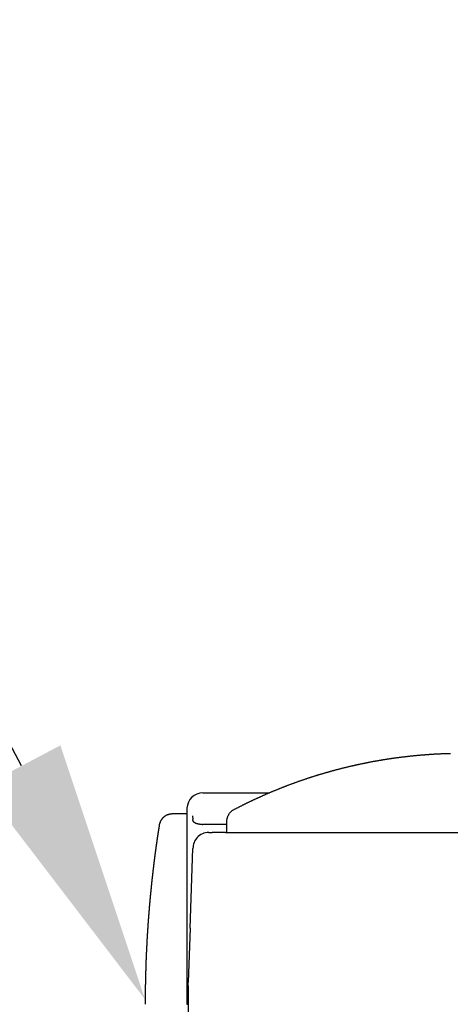
# Model space of a CAD drawing. Extents: x 170 to 7363, y -739 to 5302.
# Drawn here: x 1346 to 1427, y 4427 to 4614 of the extents above; entities that cross this region are included whole.
import ezdxf

# ---------------------------------------------------------------- set-up
doc = ezdxf.new("R2010")
doc.units = 0
doc.header["$LTSCALE"] = 120
doc.layers.get('0').update_dxf_attribs({"linetype": 'CONTINUOUS'})
for name, color, linetype in [('MOJI', 6, 'CONTINUOUS'), ('SJC', 1, 'CONTINUOUS'), ('SJC2', 7, 'CONTINUOUS')]:
    doc.layers.add(name, color=color, linetype=linetype)

# ---------------------------------------------------------------- blocks, each defined once
blk = doc.blocks.new('*U58')
at = {"layer": 'MOJI'}
blk.add_lwpolyline([(1345.96, 4472.46), (1271.24, 4613.63), (639.41, 4613.63)], dxfattribs=at)
blk.add_solid([(1353.32, 4476.36), (1369.35, 4428.27), (1338.59, 4468.56)], dxfattribs=at)

msp = doc.modelspace()

# ---------------------------------------------------------------- linework, layer by layer
at = {"layer": 'SJC'}
for p, q in [((1380.24, 4467.378), (1392.77, 4467.378)), ((1377.242, 4464.475), (1377.242, 4464.477)), ((1377.242, 4464.477), (1377.242, 4427.378)), ((1381.375, 4459.878), (1381.993, 4459.878)), ((1382.117, 4459.878), (1381.993, 4459.878)), ((1382.703, 4459.878), (1382.117, 4459.878)), ((1384.514, 4459.878), (1382.703, 4459.878)), ((1384.514, 4459.878), (1474.259, 4459.878)), ((1377.85, 4441.808), (1378.375, 4456.858)), ((1377.85, 4441.808), (1377.497, 4431.582)), ((1377.48, 4430.868), (1377.497, 4431.582)), ((1369.345, 4428.271), (1369.343, 4427.576)), ((1369.343, 4427.576), (1369.343, 4427.417)), ((1377.242, 4427.378), (1377.317, 4427.378)), ((1377.317, 4427.378), (1377.343, 4427.378)), ((1377.343, 4427.378), (1377.447, 4427.378))]:
    msp.add_line(p, q, dxfattribs=at)
for points in [[(1384.79, 4459.88, 0), (1384.79, 4459.98, 0), (1384.79, 4460.09, 0), (1384.79, 4460.19, 0), (1384.79, 4460.29, 0), (1384.79, 4460.4, 0), (1384.79, 4460.5, 0), (1384.79, 4460.61, 0), (1384.79, 4460.71, 0), (1384.79, 4460.81, 0), (1384.79, 4460.92, 0), (1384.8, 4461.02, 0), (1384.8, 4461.12, 0), (1384.8, 4461.23, 0), (1384.8, 4461.33, 0), (1384.8, 4461.44, 0), (1384.8, 4461.54, 0), (1384.79, 4461.64, 0), (1384.79, 4461.75, 0), (1384.79, 4461.85, 0), (1384.79, 4461.96, 0), (1384.8, 4462.06, 0), (1384.8, 4462.16, 0), (1384.81, 4462.27, 0), (1384.82, 4462.37, 0), (1384.84, 4462.47, 0), (1384.86, 4462.58, 0), (1384.89, 4462.68, 0), (1384.92, 4462.78, 0), (1384.95, 4462.87, 0), (1384.99, 4462.97, 0), (1385.03, 4463.07, 0), (1385.08, 4463.16, 0), (1385.13, 4463.25, 0), (1385.18, 4463.34, 0), (1385.24, 4463.43, 0), (1385.3, 4463.51, 0), (1385.36, 4463.59, 0), (1385.43, 4463.67, 0), (1385.5, 4463.75, 0), (1385.57, 4463.82, 0), (1385.65, 4463.89, 0), (1385.73, 4463.96, 0), (1385.81, 4464.02, 0), (1385.9, 4464.08, 0), (1385.98, 4464.14, 0), (1386.07, 4464.19, 0), (1386.17, 4464.24, 0), (1386.26, 4464.29, 0), (1386.35, 4464.33, 0), (1386.44, 4464.38, 0), (1386.53, 4464.43, 0), (1386.63, 4464.48, 0), (1386.72, 4464.53, 0), (1386.81, 4464.57, 0), (1386.9, 4464.62, 0), (1387, 4464.67, 0), (1387.09, 4464.72, 0), (1387.18, 4464.76, 0), (1387.27, 4464.81, 0), (1387.37, 4464.86, 0), (1387.46, 4464.9, 0), (1387.55, 4464.95, 0), (1387.65, 4465, 0), (1387.74, 4465.04, 0), (1387.83, 4465.09, 0), (1387.92, 4465.14, 0), (1388.02, 4465.18, 0), (1388.11, 4465.23, 0), (1388.2, 4465.28, 0), (1388.3, 4465.32, 0), (1388.39, 4465.37, 0), (1388.48, 4465.41, 0), (1388.58, 4465.46, 0), (1388.67, 4465.5, 0), (1388.76, 4465.55, 0), (1388.86, 4465.6, 0), (1388.95, 4465.64, 0), (1389.04, 4465.69, 0), (1389.14, 4465.73, 0), (1389.23, 4465.78, 0), (1389.33, 4465.82, 0), (1389.42, 4465.87, 0), (1389.51, 4465.91, 0), (1389.61, 4465.95, 0), (1389.7, 4466, 0), (1389.8, 4466.04, 0), (1389.89, 4466.09, 0), (1389.98, 4466.13, 0), (1390.08, 4466.18, 0), (1390.17, 4466.22, 0), (1390.27, 4466.26, 0), (1390.36, 4466.31, 0), (1390.46, 4466.35, 0), (1390.55, 4466.39, 0), (1390.64, 4466.44, 0), (1390.74, 4466.48, 0), (1390.83, 4466.52, 0), (1390.93, 4466.57, 0), (1391.02, 4466.61, 0), (1391.12, 4466.65, 0), (1391.21, 4466.69, 0), (1391.31, 4466.74, 0), (1391.4, 4466.78, 0), (1391.5, 4466.82, 0), (1391.59, 4466.86, 0), (1391.69, 4466.91, 0), (1391.78, 4466.95, 0), (1391.88, 4466.99, 0), (1391.97, 4467.03, 0), (1392.07, 4467.07, 0), (1392.16, 4467.12, 0), (1392.26, 4467.16, 0), (1392.35, 4467.2, 0), (1392.45, 4467.24, 0), (1392.54, 4467.28, 0), (1392.64, 4467.32, 0), (1392.74, 4467.36, 0), (1392.83, 4467.4, 0), (1392.93, 4467.44, 0), (1393.02, 4467.48, 0), (1393.12, 4467.53, 0), (1393.21, 4467.57, 0), (1393.31, 4467.61, 0), (1393.41, 4467.65, 0), (1393.5, 4467.69, 0), (1393.6, 4467.73, 0), (1393.69, 4467.77, 0), (1393.79, 4467.81, 0), (1393.89, 4467.85, 0), (1393.98, 4467.89, 0), (1394.08, 4467.93, 0), (1394.17, 4467.96, 0), (1394.27, 4468, 0), (1394.37, 4468.04, 0), (1394.46, 4468.08, 0), (1394.56, 4468.12, 0), (1394.66, 4468.16, 0), (1394.75, 4468.2, 0), (1394.85, 4468.24, 0), (1394.94, 4468.28, 0), (1395.04, 4468.31, 0), (1395.14, 4468.35, 0), (1395.23, 4468.39, 0), (1395.33, 4468.43, 0), (1395.43, 4468.47, 0), (1395.52, 4468.5, 0), (1395.62, 4468.54, 0), (1395.72, 4468.58, 0), (1395.82, 4468.62, 0), (1395.91, 4468.66, 0), (1396.01, 4468.69, 0), (1396.11, 4468.73, 0), (1396.2, 4468.77, 0), (1396.3, 4468.8, 0), (1396.4, 4468.84, 0), (1396.5, 4468.88, 0), (1396.59, 4468.91, 0), (1396.69, 4468.95, 0), (1396.79, 4468.99, 0), (1396.88, 4469.02, 0), (1396.98, 4469.06, 0), (1397.08, 4469.1, 0), (1397.18, 4469.13, 0), (1397.27, 4469.17, 0), (1397.37, 4469.2, 0), (1397.47, 4469.24, 0), (1397.57, 4469.28, 0), (1397.66, 4469.31, 0), (1397.76, 4469.35, 0), (1397.86, 4469.38, 0), (1397.96, 4469.42, 0), (1398.06, 4469.45, 0), (1398.15, 4469.49, 0), (1398.25, 4469.52, 0), (1398.35, 4469.56, 0), (1398.45, 4469.59, 0), (1398.55, 4469.63, 0), (1398.64, 4469.66, 0), (1398.74, 4469.69, 0), (1398.84, 4469.73, 0), (1398.94, 4469.76, 0), (1399.04, 4469.8, 0), (1399.14, 4469.83, 0), (1399.23, 4469.86, 0), (1399.33, 4469.9, 0), (1399.43, 4469.93, 0), (1399.53, 4469.96, 0), (1399.63, 4470, 0), (1399.73, 4470.03, 0), (1399.82, 4470.06, 0), (1399.92, 4470.1, 0), (1400.02, 4470.13, 0), (1400.12, 4470.16, 0), (1400.22, 4470.2, 0), (1400.32, 4470.23, 0), (1400.42, 4470.26, 0), (1400.52, 4470.29, 0), (1400.61, 4470.32, 0), (1400.71, 4470.36, 0), (1400.81, 4470.39, 0), (1400.91, 4470.42, 0), (1401.01, 4470.45, 0), (1401.11, 4470.48, 0), (1401.21, 4470.52, 0), (1401.31, 4470.55, 0), (1401.41, 4470.58, 0), (1401.51, 4470.61, 0), (1401.6, 4470.64, 0), (1401.7, 4470.67, 0), (1401.8, 4470.7, 0), (1401.9, 4470.73, 0), (1402, 4470.76, 0), (1402.1, 4470.79, 0), (1402.2, 4470.82, 0), (1402.3, 4470.85, 0), (1402.4, 4470.89, 0), (1402.5, 4470.92, 0), (1402.6, 4470.95, 0), (1402.7, 4470.98, 0), (1402.8, 4471, 0), (1402.9, 4471.03, 0), (1403, 4471.06, 0), (1403.1, 4471.09, 0), (1403.2, 4471.12, 0), (1403.3, 4471.15, 0), (1403.4, 4471.18, 0), (1403.5, 4471.21, 0), (1403.6, 4471.24, 0), (1403.7, 4471.27, 0), (1403.8, 4471.3, 0), (1403.9, 4471.32, 0), (1404, 4471.35, 0), (1404.1, 4471.38, 0), (1404.2, 4471.41, 0), (1404.3, 4471.44, 0), (1404.4, 4471.47, 0), (1404.5, 4471.49, 0), (1404.6, 4471.52, 0), (1404.7, 4471.55, 0), (1404.8, 4471.58, 0), (1404.9, 4471.6, 0), (1405, 4471.63, 0), (1405.1, 4471.66, 0), (1405.2, 4471.68, 0), (1405.3, 4471.71, 0), (1405.4, 4471.74, 0), (1405.5, 4471.77, 0), (1405.6, 4471.79, 0), (1405.7, 4471.82, 0), (1405.8, 4471.84, 0), (1405.9, 4471.87, 0), (1406, 4471.9, 0), (1406.1, 4471.92, 0), (1406.2, 4471.95, 0), (1406.3, 4471.97, 0), (1406.4, 4472, 0), (1406.5, 4472.03, 0), (1406.61, 4472.05, 0), (1406.71, 4472.08, 0), (1406.81, 4472.1, 0), (1406.91, 4472.13, 0), (1407.01, 4472.15, 0), (1407.11, 4472.18, 0), (1407.21, 4472.2, 0), (1407.31, 4472.23, 0), (1407.41, 4472.25, 0), (1407.51, 4472.28, 0), (1407.62, 4472.3, 0), (1407.72, 4472.32, 0), (1407.82, 4472.35, 0), (1407.92, 4472.37, 0), (1408.02, 4472.4, 0), (1408.12, 4472.42, 0), (1408.22, 4472.44, 0), (1408.32, 4472.47, 0), (1408.42, 4472.49, 0), (1408.53, 4472.51, 0), (1408.63, 4472.54, 0), (1408.73, 4472.56, 0), (1408.83, 4472.58, 0), (1408.93, 4472.61, 0), (1409.03, 4472.63, 0), (1409.13, 4472.65, 0), (1409.24, 4472.67, 0), (1409.34, 4472.7, 0), (1409.44, 4472.72, 0), (1409.54, 4472.74, 0), (1409.64, 4472.76, 0), (1409.74, 4472.79, 0), (1409.84, 4472.81, 0), (1409.95, 4472.83, 0), (1410.05, 4472.85, 0), (1410.15, 4472.87, 0), (1410.25, 4472.89, 0), (1410.35, 4472.91, 0), (1410.46, 4472.94, 0), (1410.56, 4472.96, 0), (1410.66, 4472.98, 0), (1410.76, 4473, 0), (1410.86, 4473.02, 0), (1410.96, 4473.04, 0), (1411.07, 4473.06, 0), (1411.17, 4473.08, 0), (1411.27, 4473.1, 0), (1411.37, 4473.12, 0), (1411.47, 4473.14, 0), (1411.58, 4473.16, 0), (1411.68, 4473.18, 0), (1411.78, 4473.2, 0), (1411.88, 4473.22, 0), (1411.98, 4473.24, 0), (1412.09, 4473.26, 0), (1412.19, 4473.28, 0), (1412.29, 4473.3, 0), (1412.39, 4473.32, 0), (1412.5, 4473.34, 0), (1412.6, 4473.35, 0), (1412.7, 4473.37, 0), (1412.8, 4473.39, 0), (1412.9, 4473.41, 0), (1413.01, 4473.43, 0), (1413.11, 4473.45, 0), (1413.21, 4473.46, 0), (1413.31, 4473.48, 0), (1413.42, 4473.5, 0), (1413.52, 4473.52, 0), (1413.62, 4473.54, 0), (1413.72, 4473.55, 0), (1413.83, 4473.57, 0), (1413.93, 4473.59, 0), (1414.03, 4473.61, 0), (1414.13, 4473.62, 0), (1414.24, 4473.64, 0), (1414.34, 4473.66, 0), (1414.44, 4473.67, 0), (1414.54, 4473.69, 0), (1414.65, 4473.71, 0), (1414.75, 4473.72, 0), (1414.85, 4473.74, 0), (1414.95, 4473.75, 0), (1415.06, 4473.77, 0), (1415.16, 4473.79, 0), (1415.26, 4473.8, 0), (1415.37, 4473.82, 0), (1415.47, 4473.83, 0), (1415.57, 4473.85, 0), (1415.67, 4473.86, 0), (1415.78, 4473.88, 0), (1415.88, 4473.89, 0), (1415.98, 4473.91, 0), (1416.09, 4473.92, 0), (1416.19, 4473.94, 0), (1416.29, 4473.95, 0), (1416.39, 4473.97, 0), (1416.5, 4473.98, 0), (1416.6, 4474, 0), (1416.7, 4474.01, 0), (1416.81, 4474.03, 0), (1416.91, 4474.04, 0), (1417.01, 4474.05, 0), (1417.11, 4474.07, 0), (1417.22, 4474.08, 0), (1417.32, 4474.09, 0), (1417.42, 4474.11, 0), (1417.53, 4474.12, 0), (1417.63, 4474.13, 0), (1417.73, 4474.15, 0), (1417.84, 4474.16, 0), (1417.94, 4474.17, 0), (1418.04, 4474.19, 0), (1418.15, 4474.2, 0), (1418.25, 4474.21, 0), (1418.35, 4474.22, 0), (1418.46, 4474.24, 0), (1418.56, 4474.25, 0), (1418.66, 4474.26, 0), (1418.77, 4474.27, 0), (1418.87, 4474.28, 0), (1418.97, 4474.3, 0), (1419.08, 4474.31, 0), (1419.18, 4474.32, 0), (1419.28, 4474.33, 0), (1419.39, 4474.34, 0), (1419.49, 4474.35, 0), (1419.59, 4474.36, 0), (1419.7, 4474.37, 0), (1419.8, 4474.38, 0), (1419.9, 4474.4, 0), (1420.01, 4474.41, 0), (1420.11, 4474.42, 0), (1420.21, 4474.43, 0), (1420.32, 4474.44, 0), (1420.42, 4474.45, 0), (1420.52, 4474.46, 0), (1420.63, 4474.47, 0), (1420.73, 4474.48, 0), (1420.83, 4474.49, 0), (1420.94, 4474.5, 0), (1421.04, 4474.5, 0), (1421.14, 4474.51, 0), (1421.25, 4474.52, 0), (1421.35, 4474.53, 0), (1421.45, 4474.54, 0), (1421.56, 4474.55, 0), (1421.66, 4474.56, 0), (1421.77, 4474.57, 0), (1421.87, 4474.58, 0), (1421.97, 4474.58, 0), (1422.08, 4474.59, 0), (1422.18, 4474.6, 0), (1422.28, 4474.61, 0), (1422.39, 4474.62, 0), (1422.49, 4474.62, 0), (1422.59, 4474.63, 0), (1422.7, 4474.64, 0), (1422.8, 4474.65, 0), (1422.91, 4474.65, 0), (1423.01, 4474.66, 0), (1423.11, 4474.67, 0), (1423.22, 4474.67, 0), (1423.32, 4474.68, 0), (1423.42, 4474.69, 0), (1423.53, 4474.69, 0), (1423.63, 4474.7, 0), (1423.74, 4474.71, 0), (1423.84, 4474.71, 0), (1423.94, 4474.72, 0), (1424.05, 4474.73, 0), (1424.15, 4474.73, 0), (1424.25, 4474.74, 0), (1424.36, 4474.74, 0), (1424.46, 4474.75, 0), (1424.57, 4474.75, 0), (1424.67, 4474.76, 0), (1424.77, 4474.76, 0), (1424.88, 4474.77, 0), (1424.98, 4474.77, 0), (1425.08, 4474.78, 0), (1425.19, 4474.78, 0), (1425.29, 4474.79, 0), (1425.4, 4474.79, 0), (1425.5, 4474.8, 0), (1425.6, 4474.8, 0), (1425.71, 4474.81, 0), (1425.81, 4474.81, 0), (1425.92, 4474.81, 0), (1426.02, 4474.82, 0), (1426.12, 4474.82, 0), (1426.23, 4474.82, 0), (1426.33, 4474.83, 0), (1426.43, 4474.83, 0), (1426.54, 4474.83, 0), (1426.64, 4474.84, 0), (1426.75, 4474.84, 0), (1426.85, 4474.84, 0), (1426.95, 4474.85, 0), (1427.06, 4474.85, 0)], [(1377.21, 4463.38, 0), (1377.15, 4463.38, 0), (1377.09, 4463.38, 0), (1377.04, 4463.38, 0), (1376.98, 4463.38, 0), (1376.93, 4463.38, 0), (1376.87, 4463.38, 0), (1376.81, 4463.38, 0), (1376.76, 4463.38, 0), (1376.7, 4463.38, 0), (1376.65, 4463.38, 0), (1376.59, 4463.38, 0), (1376.53, 4463.38, 0), (1376.48, 4463.38, 0), (1376.42, 4463.38, 0), (1376.37, 4463.38, 0), (1376.31, 4463.38, 0), (1376.25, 4463.38, 0), (1376.2, 4463.38, 0), (1376.14, 4463.38, 0), (1376.09, 4463.38, 0), (1376.03, 4463.38, 0), (1375.97, 4463.38, 0), (1375.92, 4463.38, 0), (1375.86, 4463.38, 0), (1375.8, 4463.38, 0), (1375.75, 4463.38, 0), (1375.69, 4463.38, 0), (1375.64, 4463.38, 0), (1375.58, 4463.38, 0), (1375.52, 4463.38, 0), (1375.47, 4463.38, 0), (1375.41, 4463.38, 0), (1375.36, 4463.38, 0), (1375.3, 4463.38, 0), (1375.24, 4463.38, 0), (1375.19, 4463.38, 0), (1375.13, 4463.38, 0), (1375.08, 4463.38, 0), (1375.02, 4463.38, 0), (1374.96, 4463.38, 0), (1374.91, 4463.38, 0), (1374.85, 4463.38, 0), (1374.8, 4463.38, 0), (1374.74, 4463.38, 0), (1374.68, 4463.38, 0), (1374.63, 4463.38, 0), (1374.57, 4463.38, 0), (1374.52, 4463.38, 0), (1374.46, 4463.38, 0), (1374.4, 4463.38, 0), (1374.35, 4463.37, 0), (1374.29, 4463.37, 0), (1374.24, 4463.37, 0), (1374.18, 4463.36, 0), (1374.12, 4463.35, 0), (1374.07, 4463.35, 0), (1374.01, 4463.34, 0), (1373.96, 4463.32, 0), (1373.9, 4463.31, 0), (1373.85, 4463.3, 0), (1373.8, 4463.29, 0), (1373.74, 4463.27, 0), (1373.69, 4463.25, 0), (1373.63, 4463.23, 0), (1373.58, 4463.21, 0), (1373.53, 4463.19, 0), (1373.48, 4463.17, 0), (1373.43, 4463.15, 0), (1373.38, 4463.13, 0), (1373.33, 4463.1, 0), (1373.28, 4463.07, 0), (1373.23, 4463.05, 0), (1373.18, 4463.02, 0), (1373.13, 4462.99, 0), (1373.08, 4462.96, 0), (1373.04, 4462.93, 0), (1372.99, 4462.9, 0), (1372.95, 4462.86, 0), (1372.9, 4462.83, 0), (1372.86, 4462.79, 0), (1372.82, 4462.75, 0), (1372.78, 4462.72, 0), (1372.74, 4462.68, 0), (1372.7, 4462.64, 0), (1372.66, 4462.6, 0), (1372.62, 4462.56, 0), (1372.58, 4462.52, 0), (1372.54, 4462.47, 0), (1372.51, 4462.43, 0), (1372.48, 4462.39, 0), (1372.44, 4462.34, 0), (1372.41, 4462.29, 0), (1372.38, 4462.25, 0), (1372.35, 4462.2, 0), (1372.32, 4462.15, 0), (1372.29, 4462.1, 0), (1372.26, 4462.06, 0), (1372.24, 4462.01, 0), (1372.21, 4461.96, 0), (1372.19, 4461.9, 0), (1372.17, 4461.85, 0), (1372.15, 4461.8, 0), (1372.13, 4461.75, 0), (1372.11, 4461.7, 0), (1372.09, 4461.64, 0), (1372.07, 4461.59, 0), (1372.06, 4461.54, 0), (1372.04, 4461.48, 0), (1372.03, 4461.43, 0), (1372.02, 4461.37, 0), (1372.01, 4461.32, 0), (1372, 4461.26, 0), (1371.99, 4461.21, 0), (1371.98, 4461.15, 0), (1371.97, 4461.1, 0), (1371.96, 4461.04, 0), (1371.96, 4460.98, 0), (1371.95, 4460.93, 0), (1371.94, 4460.87, 0), (1371.93, 4460.82, 0), (1371.92, 4460.76, 0), (1371.91, 4460.71, 0), (1371.9, 4460.65, 0), (1371.9, 4460.6, 0), (1371.89, 4460.54, 0), (1371.88, 4460.49, 0), (1371.87, 4460.43, 0), (1371.86, 4460.38, 0), (1371.85, 4460.32, 0), (1371.84, 4460.26, 0), (1371.84, 4460.21, 0), (1371.83, 4460.15, 0), (1371.82, 4460.1, 0), (1371.81, 4460.04, 0), (1371.8, 4459.99, 0), (1371.79, 4459.93, 0), (1371.79, 4459.88, 0), (1371.78, 4459.82, 0), (1371.77, 4459.77, 0), (1371.76, 4459.71, 0), (1371.75, 4459.65, 0), (1371.74, 4459.6, 0), (1371.74, 4459.54, 0), (1371.73, 4459.49, 0), (1371.72, 4459.43, 0), (1371.71, 4459.38, 0), (1371.7, 4459.32, 0), (1371.69, 4459.27, 0), (1371.69, 4459.21, 0), (1371.68, 4459.16, 0), (1371.67, 4459.1, 0), (1371.66, 4459.04, 0), (1371.65, 4458.99, 0), (1371.64, 4458.93, 0), (1371.64, 4458.88, 0), (1371.63, 4458.82, 0), (1371.62, 4458.77, 0), (1371.61, 4458.71, 0), (1371.6, 4458.66, 0), (1371.6, 4458.6, 0), (1371.59, 4458.55, 0), (1371.58, 4458.49, 0), (1371.57, 4458.43, 0), (1371.56, 4458.38, 0), (1371.56, 4458.32, 0), (1371.55, 4458.27, 0), (1371.54, 4458.21, 0), (1371.53, 4458.16, 0), (1371.52, 4458.1, 0), (1371.52, 4458.05, 0), (1371.51, 4457.99, 0), (1371.5, 4457.94, 0), (1371.49, 4457.88, 0), (1371.48, 4457.82, 0), (1371.48, 4457.77, 0), (1371.47, 4457.71, 0), (1371.46, 4457.66, 0), (1371.45, 4457.6, 0), (1371.45, 4457.55, 0), (1371.44, 4457.49, 0), (1371.43, 4457.44, 0), (1371.42, 4457.38, 0), (1371.41, 4457.32, 0), (1371.41, 4457.27, 0), (1371.4, 4457.21, 0), (1371.39, 4457.16, 0), (1371.38, 4457.1, 0), (1371.38, 4457.05, 0), (1371.37, 4456.99, 0), (1371.36, 4456.94, 0), (1371.35, 4456.88, 0), (1371.35, 4456.83, 0), (1371.34, 4456.77, 0), (1371.33, 4456.71, 0), (1371.32, 4456.66, 0), (1371.32, 4456.6, 0), (1371.31, 4456.55, 0), (1371.3, 4456.49, 0), (1371.29, 4456.44, 0), (1371.29, 4456.38, 0), (1371.28, 4456.33, 0), (1371.27, 4456.27, 0), (1371.26, 4456.21, 0), (1371.26, 4456.16, 0), (1371.25, 4456.1, 0), (1371.24, 4456.05, 0), (1371.23, 4455.99, 0), (1371.23, 4455.94, 0), (1371.22, 4455.88, 0), (1371.21, 4455.82, 0), (1371.2, 4455.77, 0), (1371.2, 4455.71, 0), (1371.19, 4455.66, 0), (1371.18, 4455.6, 0), (1371.17, 4455.55, 0), (1371.17, 4455.49, 0), (1371.16, 4455.44, 0), (1371.15, 4455.38, 0), (1371.15, 4455.32, 0), (1371.14, 4455.27, 0), (1371.13, 4455.21, 0), (1371.12, 4455.16, 0), (1371.12, 4455.1, 0), (1371.11, 4455.05, 0), (1371.1, 4454.99, 0), (1371.1, 4454.94, 0), (1371.09, 4454.88, 0), (1371.08, 4454.82, 0), (1371.07, 4454.77, 0), (1371.07, 4454.71, 0), (1371.06, 4454.66, 0), (1371.05, 4454.6, 0), (1371.05, 4454.55, 0), (1371.04, 4454.49, 0), (1371.03, 4454.44, 0), (1371.03, 4454.38, 0), (1371.02, 4454.32, 0), (1371.01, 4454.27, 0), (1371, 4454.21, 0), (1371, 4454.16, 0), (1370.99, 4454.1, 0), (1370.98, 4454.05, 0), (1370.98, 4453.99, 0), (1370.97, 4453.93, 0), (1370.96, 4453.88, 0), (1370.96, 4453.82, 0), (1370.95, 4453.77, 0), (1370.94, 4453.71, 0), (1370.94, 4453.66, 0), (1370.93, 4453.6, 0), (1370.92, 4453.54, 0), (1370.92, 4453.49, 0), (1370.91, 4453.43, 0), (1370.9, 4453.38, 0), (1370.9, 4453.32, 0), (1370.89, 4453.27, 0), (1370.88, 4453.21, 0), (1370.88, 4453.16, 0), (1370.87, 4453.1, 0), (1370.86, 4453.04, 0), (1370.86, 4452.99, 0), (1370.85, 4452.93, 0), (1370.84, 4452.88, 0), (1370.84, 4452.82, 0), (1370.83, 4452.77, 0), (1370.82, 4452.71, 0), (1370.82, 4452.65, 0), (1370.81, 4452.6, 0), (1370.8, 4452.54, 0), (1370.8, 4452.49, 0), (1370.79, 4452.43, 0), (1370.78, 4452.38, 0), (1370.78, 4452.32, 0), (1370.77, 4452.26, 0), (1370.77, 4452.21, 0), (1370.76, 4452.15, 0), (1370.75, 4452.1, 0), (1370.75, 4452.04, 0), (1370.74, 4451.99, 0), (1370.73, 4451.93, 0), (1370.73, 4451.87, 0), (1370.72, 4451.82, 0), (1370.71, 4451.76, 0), (1370.71, 4451.71, 0), (1370.7, 4451.65, 0), (1370.7, 4451.6, 0), (1370.69, 4451.54, 0), (1370.68, 4451.48, 0), (1370.68, 4451.43, 0), (1370.67, 4451.37, 0), (1370.66, 4451.32, 0), (1370.66, 4451.26, 0), (1370.65, 4451.21, 0), (1370.65, 4451.15, 0), (1370.64, 4451.09, 0), (1370.63, 4451.04, 0), (1370.63, 4450.98, 0), (1370.62, 4450.93, 0), (1370.62, 4450.87, 0), (1370.61, 4450.82, 0), (1370.6, 4450.76, 0), (1370.6, 4450.7, 0), (1370.59, 4450.65, 0), (1370.59, 4450.59, 0), (1370.58, 4450.54, 0), (1370.57, 4450.48, 0), (1370.57, 4450.43, 0), (1370.56, 4450.37, 0), (1370.56, 4450.31, 0), (1370.55, 4450.26, 0), (1370.54, 4450.2, 0), (1370.54, 4450.15, 0), (1370.53, 4450.09, 0), (1370.53, 4450.04, 0), (1370.52, 4449.98, 0), (1370.52, 4449.92, 0), (1370.51, 4449.87, 0), (1370.5, 4449.81, 0), (1370.5, 4449.76, 0), (1370.49, 4449.7, 0), (1370.49, 4449.65, 0), (1370.48, 4449.59, 0), (1370.47, 4449.53, 0), (1370.47, 4449.48, 0), (1370.46, 4449.42, 0), (1370.46, 4449.37, 0), (1370.45, 4449.31, 0), (1370.45, 4449.25, 0), (1370.44, 4449.2, 0), (1370.44, 4449.14, 0), (1370.43, 4449.09, 0), (1370.42, 4449.03, 0), (1370.42, 4448.98, 0), (1370.41, 4448.92, 0), (1370.41, 4448.86, 0), (1370.4, 4448.81, 0), (1370.4, 4448.75, 0), (1370.39, 4448.7, 0), (1370.39, 4448.64, 0), (1370.38, 4448.59, 0), (1370.37, 4448.53, 0), (1370.37, 4448.47, 0), (1370.36, 4448.42, 0), (1370.36, 4448.36, 0), (1370.35, 4448.31, 0), (1370.35, 4448.25, 0), (1370.34, 4448.2, 0), (1370.34, 4448.14, 0), (1370.33, 4448.08, 0), (1370.33, 4448.03, 0), (1370.32, 4447.97, 0), (1370.32, 4447.92, 0), (1370.31, 4447.86, 0), (1370.3, 4447.8, 0), (1370.3, 4447.75, 0), (1370.29, 4447.69, 0), (1370.29, 4447.64, 0), (1370.28, 4447.58, 0), (1370.28, 4447.53, 0), (1370.27, 4447.47, 0), (1370.27, 4447.41, 0), (1370.26, 4447.36, 0), (1370.26, 4447.3, 0), (1370.25, 4447.25, 0), (1370.25, 4447.19, 0), (1370.24, 4447.13, 0), (1370.24, 4447.08, 0), (1370.23, 4447.02, 0), (1370.23, 4446.97, 0), (1370.22, 4446.91, 0), (1370.22, 4446.86, 0), (1370.21, 4446.8, 0), (1370.21, 4446.74, 0), (1370.2, 4446.69, 0), (1370.2, 4446.63, 0), (1370.19, 4446.58, 0), (1370.19, 4446.52, 0), (1370.18, 4446.46, 0), (1370.18, 4446.41, 0), (1370.17, 4446.35, 0), (1370.17, 4446.3, 0), (1370.16, 4446.24, 0), (1370.16, 4446.19, 0), (1370.15, 4446.13, 0), (1370.15, 4446.07, 0), (1370.14, 4446.02, 0), (1370.14, 4445.96, 0), (1370.13, 4445.91, 0), (1370.13, 4445.85, 0), (1370.12, 4445.79, 0), (1370.12, 4445.74, 0), (1370.12, 4445.68, 0), (1370.11, 4445.63, 0), (1370.11, 4445.57, 0), (1370.1, 4445.52, 0), (1370.1, 4445.46, 0), (1370.09, 4445.4, 0), (1370.09, 4445.35, 0), (1370.08, 4445.29, 0), (1370.08, 4445.24, 0), (1370.07, 4445.18, 0), (1370.07, 4445.12, 0), (1370.06, 4445.07, 0), (1370.06, 4445.01, 0), (1370.05, 4444.96, 0), (1370.05, 4444.9, 0), (1370.05, 4444.84, 0), (1370.04, 4444.79, 0), (1370.04, 4444.73, 0), (1370.03, 4444.68, 0), (1370.03, 4444.62, 0), (1370.02, 4444.57, 0), (1370.02, 4444.51, 0), (1370.01, 4444.45, 0), (1370.01, 4444.4, 0), (1370.01, 4444.34, 0), (1370, 4444.29, 0), (1370, 4444.23, 0), (1369.99, 4444.17, 0), (1369.99, 4444.12, 0), (1369.98, 4444.06, 0), (1369.98, 4444.01, 0), (1369.98, 4443.95, 0), (1369.97, 4443.89, 0), (1369.97, 4443.84, 0), (1369.96, 4443.78, 0), (1369.96, 4443.73, 0), (1369.95, 4443.67, 0), (1369.95, 4443.62, 0), (1369.95, 4443.56, 0), (1369.94, 4443.5, 0), (1369.94, 4443.45, 0), (1369.93, 4443.39, 0), (1369.93, 4443.34, 0), (1369.93, 4443.28, 0), (1369.92, 4443.22, 0), (1369.92, 4443.17, 0), (1369.91, 4443.11, 0), (1369.91, 4443.06, 0), (1369.91, 4443, 0), (1369.9, 4442.94, 0), (1369.9, 4442.89, 0), (1369.89, 4442.83, 0), (1369.89, 4442.78, 0), (1369.89, 4442.72, 0), (1369.88, 4442.66, 0), (1369.88, 4442.61, 0), (1369.87, 4442.55, 0), (1369.87, 4442.5, 0), (1369.87, 4442.44, 0), (1369.86, 4442.39, 0), (1369.86, 4442.33, 0), (1369.85, 4442.27, 0), (1369.85, 4442.22, 0), (1369.85, 4442.16, 0), (1369.84, 4442.11, 0), (1369.84, 4442.05, 0), (1369.84, 4441.99, 0), (1369.83, 4441.94, 0), (1369.83, 4441.88, 0), (1369.82, 4441.83, 0), (1369.82, 4441.77, 0), (1369.82, 4441.71, 0), (1369.81, 4441.66, 0), (1369.81, 4441.6, 0), (1369.81, 4441.55, 0), (1369.8, 4441.49, 0), (1369.8, 4441.43, 0), (1369.79, 4441.38, 0), (1369.79, 4441.32, 0), (1369.79, 4441.27, 0), (1369.78, 4441.21, 0), (1369.78, 4441.15, 0), (1369.78, 4441.1, 0), (1369.77, 4441.04, 0), (1369.77, 4440.99, 0), (1369.77, 4440.93, 0), (1369.76, 4440.87, 0), (1369.76, 4440.82, 0), (1369.76, 4440.76, 0), (1369.75, 4440.71, 0), (1369.75, 4440.65, 0), (1369.75, 4440.6, 0), (1369.74, 4440.54, 0), (1369.74, 4440.48, 0), (1369.74, 4440.43, 0), (1369.73, 4440.37, 0), (1369.73, 4440.32, 0), (1369.73, 4440.26, 0), (1369.72, 4440.2, 0), (1369.72, 4440.15, 0), (1369.72, 4440.09, 0), (1369.71, 4440.04, 0), (1369.71, 4439.98, 0), (1369.71, 4439.92, 0), (1369.7, 4439.87, 0), (1369.7, 4439.81, 0), (1369.7, 4439.76, 0), (1369.69, 4439.7, 0), (1369.69, 4439.64, 0), (1369.69, 4439.59, 0), (1369.68, 4439.53, 0), (1369.68, 4439.48, 0), (1369.68, 4439.42, 0), (1369.67, 4439.36, 0), (1369.67, 4439.31, 0), (1369.67, 4439.25, 0), (1369.66, 4439.2, 0), (1369.66, 4439.14, 0), (1369.66, 4439.08, 0), (1369.66, 4439.03, 0), (1369.65, 4438.97, 0), (1369.65, 4438.92, 0), (1369.65, 4438.86, 0), (1369.64, 4438.8, 0), (1369.64, 4438.75, 0), (1369.64, 4438.69, 0), (1369.63, 4438.64, 0), (1369.63, 4438.58, 0), (1369.63, 4438.52, 0), (1369.63, 4438.47, 0), (1369.62, 4438.41, 0), (1369.62, 4438.36, 0), (1369.62, 4438.3, 0), (1369.61, 4438.24, 0), (1369.61, 4438.19, 0), (1369.61, 4438.13, 0), (1369.61, 4438.08, 0), (1369.6, 4438.02, 0), (1369.6, 4437.96, 0), (1369.6, 4437.91, 0), (1369.6, 4437.85, 0), (1369.59, 4437.8, 0), (1369.59, 4437.74, 0), (1369.59, 4437.68, 0), (1369.59, 4437.63, 0), (1369.58, 4437.57, 0), (1369.58, 4437.52, 0), (1369.58, 4437.46, 0), (1369.57, 4437.4, 0), (1369.57, 4437.35, 0), (1369.57, 4437.29, 0), (1369.57, 4437.24, 0), (1369.56, 4437.18, 0), (1369.56, 4437.12, 0), (1369.56, 4437.07, 0), (1369.56, 4437.01, 0), (1369.55, 4436.96, 0), (1369.55, 4436.9, 0), (1369.55, 4436.84, 0), (1369.55, 4436.79, 0), (1369.54, 4436.73, 0), (1369.54, 4436.68, 0), (1369.54, 4436.62, 0), (1369.54, 4436.56, 0), (1369.54, 4436.51, 0), (1369.53, 4436.45, 0), (1369.53, 4436.4, 0), (1369.53, 4436.34, 0), (1369.53, 4436.28, 0), (1369.52, 4436.23, 0), (1369.52, 4436.17, 0), (1369.52, 4436.12, 0), (1369.52, 4436.06, 0), (1369.51, 4436, 0), (1369.51, 4435.95, 0), (1369.51, 4435.89, 0), (1369.51, 4435.84, 0), (1369.51, 4435.78, 0), (1369.5, 4435.72, 0), (1369.5, 4435.67, 0), (1369.5, 4435.61, 0), (1369.5, 4435.56, 0), (1369.5, 4435.5, 0), (1369.49, 4435.44, 0), (1369.49, 4435.39, 0), (1369.49, 4435.33, 0), (1369.49, 4435.28, 0), (1369.48, 4435.22, 0), (1369.48, 4435.16, 0), (1369.48, 4435.11, 0), (1369.48, 4435.05, 0), (1369.48, 4435, 0), (1369.47, 4434.94, 0), (1369.47, 4434.88, 0), (1369.47, 4434.83, 0), (1369.47, 4434.77, 0), (1369.47, 4434.72, 0), (1369.47, 4434.66, 0), (1369.46, 4434.6, 0), (1369.46, 4434.55, 0), (1369.46, 4434.49, 0), (1369.46, 4434.44, 0), (1369.46, 4434.38, 0), (1369.45, 4434.32, 0), (1369.45, 4434.27, 0), (1369.45, 4434.21, 0), (1369.45, 4434.16, 0), (1369.45, 4434.1, 0), (1369.45, 4434.04, 0), (1369.44, 4433.99, 0), (1369.44, 4433.93, 0), (1369.44, 4433.88, 0), (1369.44, 4433.82, 0), (1369.44, 4433.76, 0), (1369.44, 4433.71, 0), (1369.43, 4433.65, 0), (1369.43, 4433.6, 0), (1369.43, 4433.54, 0), (1369.43, 4433.48, 0), (1369.43, 4433.43, 0), (1369.43, 4433.37, 0), (1369.42, 4433.32, 0), (1369.42, 4433.26, 0), (1369.42, 4433.2, 0), (1369.42, 4433.15, 0), (1369.42, 4433.09, 0), (1369.42, 4433.03, 0), (1369.42, 4432.98, 0), (1369.41, 4432.92, 0), (1369.41, 4432.87, 0), (1369.41, 4432.81, 0), (1369.41, 4432.75, 0), (1369.41, 4432.7, 0), (1369.41, 4432.64, 0), (1369.41, 4432.59, 0), (1369.4, 4432.53, 0), (1369.4, 4432.47, 0), (1369.4, 4432.42, 0), (1369.4, 4432.36, 0), (1369.4, 4432.31, 0), (1369.4, 4432.25, 0), (1369.4, 4432.19, 0), (1369.4, 4432.14, 0), (1369.39, 4432.08, 0), (1369.39, 4432.03, 0), (1369.39, 4431.97, 0), (1369.39, 4431.91, 0), (1369.39, 4431.86, 0), (1369.39, 4431.8, 0), (1369.39, 4431.75, 0), (1369.39, 4431.69, 0), (1369.39, 4431.63, 0), (1369.38, 4431.58, 0), (1369.38, 4431.52, 0), (1369.38, 4431.47, 0), (1369.38, 4431.41, 0), (1369.38, 4431.35, 0), (1369.38, 4431.3, 0), (1369.38, 4431.24, 0), (1369.38, 4431.19, 0), (1369.38, 4431.13, 0), (1369.37, 4431.07, 0), (1369.37, 4431.02, 0), (1369.37, 4430.96, 0), (1369.37, 4430.91, 0), (1369.37, 4430.85, 0), (1369.37, 4430.79, 0), (1369.37, 4430.74, 0), (1369.37, 4430.68, 0), (1369.37, 4430.63, 0), (1369.37, 4430.57, 0), (1369.37, 4430.51, 0), (1369.37, 4430.46, 0), (1369.36, 4430.4, 0), (1369.36, 4430.34, 0), (1369.36, 4430.29, 0), (1369.36, 4430.23, 0), (1369.36, 4430.18, 0), (1369.36, 4430.12, 0), (1369.36, 4430.06, 0), (1369.36, 4430.01, 0), (1369.36, 4429.95, 0), (1369.36, 4429.9, 0), (1369.36, 4429.84, 0), (1369.36, 4429.78, 0), (1369.36, 4429.73, 0), (1369.36, 4429.67, 0), (1369.35, 4429.62, 0), (1369.35, 4429.56, 0), (1369.35, 4429.5, 0), (1369.35, 4429.45, 0), (1369.35, 4429.39, 0), (1369.35, 4429.34, 0), (1369.35, 4429.28, 0), (1369.35, 4429.22, 0), (1369.35, 4429.17, 0), (1369.35, 4429.11, 0), (1369.35, 4429.06, 0), (1369.35, 4429, 0), (1369.35, 4428.94, 0), (1369.35, 4428.89, 0), (1369.35, 4428.83, 0), (1369.35, 4428.78, 0), (1369.35, 4428.72, 0), (1369.35, 4428.66, 0), (1369.35, 4428.61, 0), (1369.35, 4428.55, 0), (1369.35, 4428.5, 0), (1369.35, 4428.44, 0), (1369.35, 4428.38, 0), (1369.35, 4428.33, 0), (1369.35, 4428.27, 0)]]:
    msp.add_polyline3d(points, dxfattribs=at)
for centre, radius, start, end in [((1380.24, 4464.378), 3, 90.00026, 177.99974), ((1381.375, 4456.878), 3, 137.28992, 180.37704), ((1381.375, 4456.878), 3, 90, 137.28907), ((1564.94, 4427.378), 187.493, 178.93345, 180.43857)]:
    msp.add_arc(centre, radius, start, end, dxfattribs=at)
at = {"layer": 'SJC2'}
for p, q in [((1378.269, 4463.033), (1378.351, 4462.314)), ((1380.125, 4461.382), (1380.24, 4461.378)), ((1384.795, 4461.378), (1380.24, 4461.378))]:
    msp.add_line(p, q, dxfattribs=at)
msp.add_polyline3d([(1380.13, 4461.38, 0), (1380.12, 4461.38, 0), (1380.11, 4461.38, 0), (1380.1, 4461.38, 0), (1380.09, 4461.38, 0), (1380.08, 4461.38, 0), (1380.07, 4461.38, 0), (1380.06, 4461.38, 0), (1380.06, 4461.38, 0), (1380.05, 4461.38, 0), (1380.04, 4461.38, 0), (1380.03, 4461.38, 0), (1380.02, 4461.38, 0), (1380.01, 4461.38, 0), (1380, 4461.38, 0), (1380, 4461.38, 0), (1379.99, 4461.38, 0), (1379.98, 4461.39, 0), (1379.97, 4461.39, 0), (1379.96, 4461.39, 0), (1379.95, 4461.39, 0), (1379.94, 4461.39, 0), (1379.94, 4461.39, 0), (1379.93, 4461.39, 0), (1379.92, 4461.39, 0), (1379.91, 4461.39, 0), (1379.9, 4461.39, 0), (1379.89, 4461.39, 0), (1379.88, 4461.39, 0), (1379.88, 4461.39, 0), (1379.87, 4461.39, 0), (1379.86, 4461.39, 0), (1379.85, 4461.39, 0), (1379.84, 4461.4, 0), (1379.83, 4461.4, 0), (1379.82, 4461.4, 0), (1379.82, 4461.4, 0), (1379.81, 4461.4, 0), (1379.8, 4461.4, 0), (1379.79, 4461.4, 0), (1379.78, 4461.4, 0), (1379.77, 4461.4, 0), (1379.76, 4461.4, 0), (1379.76, 4461.4, 0), (1379.75, 4461.4, 0), (1379.74, 4461.41, 0), (1379.73, 4461.41, 0), (1379.72, 4461.41, 0), (1379.71, 4461.41, 0), (1379.7, 4461.41, 0), (1379.7, 4461.41, 0), (1379.69, 4461.41, 0), (1379.68, 4461.41, 0), (1379.67, 4461.41, 0), (1379.66, 4461.42, 0), (1379.65, 4461.42, 0), (1379.64, 4461.42, 0), (1379.64, 4461.42, 0), (1379.63, 4461.42, 0), (1379.62, 4461.42, 0), (1379.61, 4461.42, 0), (1379.6, 4461.42, 0), (1379.59, 4461.43, 0), (1379.59, 4461.43, 0), (1379.58, 4461.43, 0), (1379.57, 4461.43, 0), (1379.56, 4461.43, 0), (1379.55, 4461.43, 0), (1379.54, 4461.43, 0), (1379.53, 4461.43, 0), (1379.53, 4461.44, 0), (1379.52, 4461.44, 0), (1379.51, 4461.44, 0), (1379.5, 4461.44, 0), (1379.49, 4461.44, 0), (1379.48, 4461.44, 0), (1379.48, 4461.45, 0), (1379.47, 4461.45, 0), (1379.46, 4461.45, 0), (1379.45, 4461.45, 0), (1379.44, 4461.45, 0), (1379.43, 4461.45, 0), (1379.42, 4461.46, 0), (1379.42, 4461.46, 0), (1379.41, 4461.46, 0), (1379.4, 4461.46, 0), (1379.39, 4461.46, 0), (1379.38, 4461.46, 0), (1379.37, 4461.47, 0), (1379.37, 4461.47, 0), (1379.36, 4461.47, 0), (1379.35, 4461.47, 0), (1379.34, 4461.47, 0), (1379.33, 4461.47, 0), (1379.32, 4461.48, 0), (1379.31, 4461.48, 0), (1379.31, 4461.48, 0), (1379.3, 4461.48, 0), (1379.29, 4461.48, 0), (1379.28, 4461.49, 0), (1379.27, 4461.49, 0), (1379.26, 4461.49, 0), (1379.26, 4461.49, 0), (1379.25, 4461.49, 0), (1379.24, 4461.5, 0), (1379.23, 4461.5, 0), (1379.22, 4461.5, 0), (1379.21, 4461.5, 0), (1379.21, 4461.5, 0), (1379.2, 4461.51, 0), (1379.19, 4461.51, 0), (1379.18, 4461.51, 0), (1379.17, 4461.51, 0), (1379.16, 4461.52, 0), (1379.16, 4461.52, 0), (1379.15, 4461.52, 0), (1379.14, 4461.52, 0), (1379.13, 4461.53, 0), (1379.12, 4461.53, 0), (1379.11, 4461.53, 0), (1379.11, 4461.53, 0), (1379.1, 4461.54, 0), (1379.09, 4461.54, 0), (1379.08, 4461.54, 0), (1379.07, 4461.54, 0), (1379.07, 4461.55, 0), (1379.06, 4461.55, 0), (1379.05, 4461.55, 0), (1379.04, 4461.56, 0), (1379.03, 4461.56, 0), (1379.03, 4461.56, 0), (1379.02, 4461.56, 0), (1379.01, 4461.57, 0), (1379, 4461.57, 0), (1378.99, 4461.57, 0), (1378.98, 4461.58, 0), (1378.98, 4461.58, 0), (1378.97, 4461.58, 0), (1378.96, 4461.59, 0), (1378.95, 4461.59, 0), (1378.95, 4461.59, 0), (1378.94, 4461.6, 0), (1378.93, 4461.6, 0), (1378.92, 4461.6, 0), (1378.91, 4461.61, 0), (1378.91, 4461.61, 0), (1378.9, 4461.61, 0), (1378.89, 4461.62, 0), (1378.88, 4461.62, 0), (1378.87, 4461.62, 0), (1378.87, 4461.63, 0), (1378.86, 4461.63, 0), (1378.85, 4461.63, 0), (1378.84, 4461.64, 0), (1378.84, 4461.64, 0), (1378.83, 4461.65, 0), (1378.82, 4461.65, 0), (1378.81, 4461.65, 0), (1378.81, 4461.66, 0), (1378.8, 4461.66, 0), (1378.79, 4461.67, 0), (1378.78, 4461.67, 0), (1378.78, 4461.68, 0), (1378.77, 4461.68, 0), (1378.76, 4461.68, 0), (1378.75, 4461.69, 0), (1378.75, 4461.69, 0), (1378.74, 4461.7, 0), (1378.73, 4461.7, 0), (1378.72, 4461.71, 0), (1378.72, 4461.71, 0), (1378.71, 4461.72, 0), (1378.7, 4461.72, 0), (1378.69, 4461.73, 0), (1378.69, 4461.73, 0), (1378.68, 4461.74, 0), (1378.67, 4461.74, 0), (1378.67, 4461.75, 0), (1378.66, 4461.75, 0), (1378.65, 4461.76, 0), (1378.65, 4461.76, 0), (1378.64, 4461.77, 0), (1378.63, 4461.77, 0), (1378.63, 4461.78, 0), (1378.62, 4461.78, 0), (1378.61, 4461.79, 0), (1378.61, 4461.8, 0), (1378.6, 4461.8, 0), (1378.59, 4461.81, 0), (1378.59, 4461.81, 0), (1378.58, 4461.82, 0), (1378.57, 4461.82, 0), (1378.57, 4461.83, 0), (1378.56, 4461.84, 0), (1378.56, 4461.84, 0), (1378.55, 4461.85, 0), (1378.55, 4461.86, 0), (1378.54, 4461.86, 0), (1378.53, 4461.87, 0), (1378.53, 4461.87, 0), (1378.52, 4461.88, 0), (1378.52, 4461.89, 0), (1378.51, 4461.89, 0), (1378.51, 4461.9, 0), (1378.5, 4461.91, 0), (1378.5, 4461.91, 0), (1378.49, 4461.92, 0), (1378.49, 4461.93, 0), (1378.48, 4461.94, 0), (1378.48, 4461.94, 0), (1378.47, 4461.95, 0), (1378.47, 4461.96, 0), (1378.46, 4461.96, 0), (1378.46, 4461.97, 0), (1378.45, 4461.98, 0), (1378.45, 4461.99, 0), (1378.45, 4461.99, 0), (1378.44, 4462, 0), (1378.44, 4462.01, 0), (1378.43, 4462.02, 0), (1378.43, 4462.02, 0), (1378.43, 4462.03, 0), (1378.42, 4462.04, 0), (1378.42, 4462.05, 0), (1378.42, 4462.06, 0), (1378.41, 4462.06, 0), (1378.41, 4462.07, 0), (1378.41, 4462.08, 0), (1378.4, 4462.09, 0), (1378.4, 4462.1, 0), (1378.4, 4462.1, 0), (1378.39, 4462.11, 0), (1378.39, 4462.12, 0), (1378.39, 4462.13, 0), (1378.39, 4462.14, 0), (1378.38, 4462.15, 0), (1378.38, 4462.15, 0), (1378.38, 4462.16, 0), (1378.38, 4462.17, 0), (1378.37, 4462.18, 0), (1378.37, 4462.19, 0), (1378.37, 4462.2, 0), (1378.37, 4462.2, 0), (1378.37, 4462.21, 0), (1378.37, 4462.22, 0), (1378.36, 4462.23, 0), (1378.36, 4462.24, 0), (1378.36, 4462.25, 0), (1378.36, 4462.26, 0), (1378.36, 4462.26, 0), (1378.36, 4462.27, 0), (1378.35, 4462.28, 0), (1378.35, 4462.29, 0), (1378.35, 4462.3, 0), (1378.35, 4462.31, 0), (1378.35, 4462.31, 0)], dxfattribs=at)

# ---------------------------------------------------------------- block references
msp.add_blockref('*U58', (0, 0))

doc.saveas('drawing.dxf')
